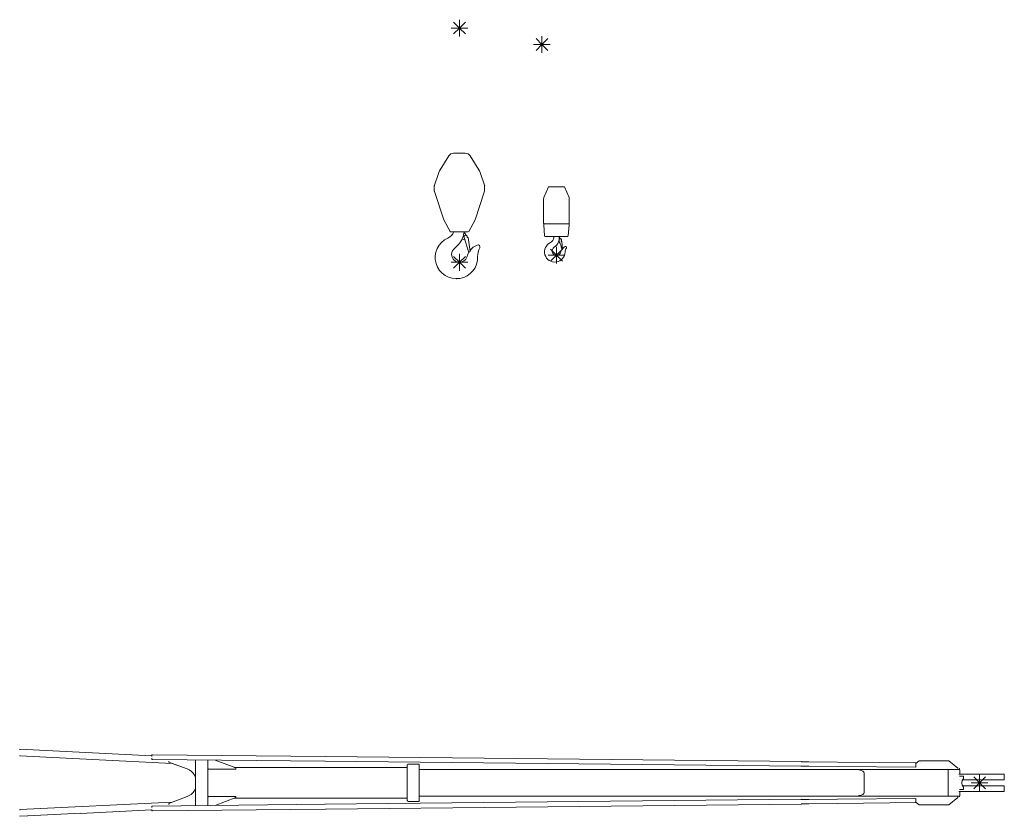
# Model space of a CAD drawing. Extents: x -70501 to 26532, y -32474 to 24207.
# Drawn here: x -33578 to -24770, y -2835 to 4294 of the extents above; entities that cross this region are included whole.
import ezdxf

# ---------------------------------------------------------------- set-up
doc = ezdxf.new("R2010")
doc.units = 0
doc.linetypes.add('CATIA25', pattern=[0])
doc.linetypes.add('DASHDOT', pattern=[18.5, 12, -3, 0.5, -3])
doc.layers.get('0').update_dxf_attribs({"lineweight": 13})

msp = doc.modelspace()

# ---------------------------------------------------------------- linework, layer by layer
at = {"color": 7, "lineweight": 20}
for p, q in [((-29644.1, 4218.5), (-29697.1, 4271.6)), ((-29644.1, 4218.5), (-29644.1, 4293.5)), ((-29644.1, 4218.5), (-29591.1, 4271.6)), ((-29644.1, 4218.5), (-29719.1, 4218.5)), ((-29644.1, 4218.5), (-29697.1, 4165.5)), ((-29644.1, 4218.5), (-29569.1, 4218.5)), ((-29644.1, 4218.5), (-29644.1, 4143.5)), ((-29644.1, 4218.5), (-29591.1, 4165.5)), ((-28906.2, 4071.5), (-28906.2, 4146.5)), ((-28906.2, 4071.5), (-28981.2, 4071.5)), ((-28906.2, 4071.5), (-28959.3, 4124.6)), ((-28906.2, 4071.5), (-28959.3, 4018.5)), ((-28906.2, 4071.5), (-28853.2, 4124.6)), ((-28906.2, 4071.5), (-28831.2, 4071.5)), ((-28906.2, 4071.5), (-28906.2, 3996.5)), ((-28906.2, 4071.5), (-28853.2, 4018.5)), ((-29591.8, 3099), (-29696.6, 3099)), ((-29738.8, 3075.5), (-29817.8, 2949)), ((-29470.4, 2949), (-29549.4, 3075.5)), ((-29832.7, 2917.3), (-29868.1, 2812.1)), ((-29420.2, 2812.1), (-29455.5, 2917.3)), ((-29869.1, 2762.3), (-29869.1, 2805.9)), ((-29784.1, 2502), (-29868.1, 2756)), ((-29419.1, 2759), (-29504.1, 2502)), ((-29419.1, 2759), (-29419.1, 2805.8)), ((-28888.8, 2703.2), (-28848.7, 2797.5)), ((-28848.7, 2797.5), (-28703.7, 2797.5)), ((-28703.7, 2797.5), (-28663.6, 2703.2)), ((-28891.2, 2472.5), (-28891.2, 2691.4)), ((-28661.2, 2472.5), (-28661.2, 2691.4)), ((-29727, 2399.2), (-29784.1, 2502)), ((-29504.1, 2502), (-29561.3, 2399.2)), ((-28886.2, 2467.5), (-28666.2, 2467.5)), ((-29570, 2394), (-29718.2, 2394)), ((-28890.5, 2458.8), (-28881.9, 2359.8)), ((-28670.6, 2359.8), (-28662, 2458.8)), ((-29563.9, 2220.5), (-29603.4, 2344.5)), ((-29547.7, 2218.7), (-29566.2, 2344.3)), ((-28873.9, 2352.5), (-28678.6, 2352.5)), ((-28729.1, 2308.8), (-28722.5, 2241.1)), ((-28776.2, 2185.5), (-28829.3, 2238.6)), ((-28776.2, 2185.5), (-28776.2, 2260.5)), ((-28776.2, 2185.5), (-28723.2, 2238.6)), ((-29644.1, 2122.5), (-29719.1, 2122.5)), ((-29644.1, 2122.5), (-29697.1, 2175.6)), ((-29644.1, 2122.5), (-29697.1, 2069.5)), ((-29644.1, 2122.5), (-29644.1, 2197.5)), ((-29644.1, 2122.5), (-29591.1, 2175.6)), ((-29644.1, 2122.5), (-29569.1, 2122.5)), ((-29644.1, 2122.5), (-29644.1, 2047.5)), ((-29644.1, 2122.5), (-29591.1, 2069.5)), ((-28776.2, 2185.5), (-28851.2, 2185.5)), ((-28776.2, 2185.5), (-28829.3, 2132.5)), ((-28776.2, 2185.5), (-28701.2, 2185.5)), ((-28776.2, 2185.5), (-28776.2, 2110.5)), ((-28776.2, 2185.5), (-28723.2, 2132.5)), ((-33577.7, -2235.3), (-32395, -2293.2)), ((-32390.3, -2284.2), (-30841.5, -2300.4)), ((-33578.2, -2295.4), (-32213.6, -2362.2)), ((-32213.6, -2362.2), (-33578.2, -2295.4)), ((-32390.7, -2326.9), (-30844.5, -2343.1)), ((-32244.9, -2350.6), (-32079.3, -2411.7)), ((-32213.6, -2362.2), (-32079.3, -2411.7)), ((-32005, -2372.4), (-32005, -2330.9)), ((-32005, -2739.6), (-32005, -2330.9)), ((-32005, -2475.3), (-32005, -2377.3)), ((-31896, -2738.5), (-31896, -2332.1)), ((-31646, -2402.2), (-31829, -2332.8)), ((-30849.2, -2343), (-26586.1, -2387.6)), ((-30841.5, -2300.4), (-26585.7, -2345)), ((-30113, -2398.3), (-30113, -2375.3)), ((-30107, -2368.3), (-30005, -2368.3)), ((-30005, -2398.3), (-30005, -2368.3)), ((-26521.1, -2348), (-26588.5, -2347.3)), ((-26260.9, -2350.7), (-26519, -2348)), ((-25560.9, -2358), (-26260.9, -2350.7)), ((-25561.3, -2396), (-25560.9, -2358)), ((-25559.4, -2360), (-25531, -2338.3)), ((-25456, -2338.3), (-25531, -2338.3)), ((-25456, -2338.3), (-25426, -2338.3)), ((-25290.5, -2338.3), (-25426, -2338.3)), ((-25266.1, -2338.3), (-25185.6, -2403.3)), ((-31890, -2412.2), (-31837.5, -2412.2)), ((-31837.5, -2412.2), (-31681, -2412.2)), ((-31681, -2412.2), (-31646, -2412.2)), ((-31658.9, -2397.3), (-30859.5, -2397.3)), ((-30865.7, -2397.3), (-30113, -2397.3)), ((-30113, -2398.3), (-30113, -2535.3)), ((-30005, -2398.3), (-30005, -2457.3)), ((-30005, -2481.8), (-30005, -2414.5)), ((-26525.5, -2416.3), (-30005, -2416.3)), ((-26521.5, -2386), (-26588.9, -2385.3)), ((-26072.4, -2416.3), (-26521, -2416.3)), ((-26261.3, -2388.7), (-26519.4, -2386)), ((-25561.3, -2396), (-26261.3, -2388.7)), ((-25978.3, -2416.3), (-26154.8, -2416.3)), ((-26072.4, -2416.3), (-25942.8, -2416.3)), ((-26023, -2447.8), (-26023, -2622.8)), ((-25946.7, -2416.3), (-25978.3, -2416.3)), ((-25912.2, -2416.3), (-25946.7, -2416.3)), ((-25903, -2416.3), (-25927.8, -2416.3)), ((-25856.7, -2416.3), (-25912.2, -2416.3)), ((-25856.7, -2416.3), (-25773.6, -2416.3)), ((-25461, -2416.3), (-25810, -2416.3)), ((-25725, -2416.3), (-25773.6, -2416.3)), ((-25725, -2416.3), (-25578.4, -2416.3)), ((-25500.9, -2416.3), (-25578.4, -2416.3)), ((-25468.1, -2416.3), (-25500.9, -2416.3)), ((-25422.6, -2416.3), (-25468.1, -2416.3)), ((-25421, -2416.3), (-25458.5, -2416.3)), ((-25308.2, -2416.3), (-25422.6, -2416.3)), ((-25319.5, -2416.3), (-25421, -2416.3)), ((-25319.5, -2416.3), (-25281.5, -2416.3)), ((-25173.8, -2416.3), (-25273.5, -2416.3)), ((-25271.5, -2654.3), (-25271.5, -2416.3)), ((-25176, -2458.3), (-24776, -2458.3)), ((-25167, -2458.3), (-25167, -2419.3)), ((-24991, -2535.3), (-24991, -2460.3)), ((-24770, -2498.3), (-24770, -2458.3)), ((-24770, -2508.3), (-24770, -2460.3)), ((-32005, -2595.3), (-32005, -2475.3)), ((-30113, -2672.3), (-30113, -2537.8)), ((-30005, -2594.3), (-30005, -2476.3)), ((-25271.5, -2478.8), (-25271.5, -2591.8)), ((-25171, -2475.3), (-25136, -2475.3)), ((-24958.5, -2508.3), (-25143.9, -2508.3)), ((-25103.8, -2508.3), (-25143.9, -2508.3)), ((-25136, -2475.3), (-25136, -2497.5)), ((-25046, -2508.3), (-25103.8, -2508.3)), ((-24991, -2535.3), (-25066, -2535.3)), ((-24958.5, -2508.3), (-25046, -2508.3)), ((-24991, -2535.3), (-25044, -2482.2)), ((-24991, -2535.3), (-25044, -2588.3)), ((-24991, -2535.3), (-24937.9, -2482.2)), ((-24991, -2535.3), (-24916, -2535.3)), ((-24991, -2535.3), (-24991, -2610.3)), ((-24991, -2535.3), (-24937.9, -2588.3)), ((-24770, -2508.3), (-24959.6, -2508.3)), ((-32005, -2595.3), (-32005, -2693.3)), ((-30005, -2588.8), (-30005, -2656.1)), ((-30005, -2613.3), (-30005, -2672.3)), ((-24770, -2612.3), (-25176, -2612.3)), ((-25171, -2595.3), (-25136, -2595.3)), ((-25167, -2651.3), (-25167, -2612.3)), ((-24770, -2562.3), (-25143.9, -2562.3)), ((-25136, -2573), (-25136, -2595.3)), ((-24770, -2612.3), (-24770, -2562.3)), ((-33578.2, -2775.2), (-32213.6, -2708.4)), ((-32390.7, -2743.7), (-30844.5, -2727.5)), ((-32244.9, -2720), (-32079.3, -2658.9)), ((-32005, -2698.2), (-32005, -2739.6)), ((-31890, -2658.4), (-31837.5, -2658.4)), ((-31837.5, -2658.4), (-31681, -2658.4)), ((-31646, -2668.4), (-31829, -2737.8)), ((-31681, -2658.4), (-31646, -2658.4)), ((-31658.9, -2673.3), (-30859.5, -2673.3)), ((-30866, -2673.3), (-30113, -2673.3)), ((-30847.4, -2727.5), (-26586.1, -2682.9)), ((-30839.7, -2770.1), (-26585.7, -2725.6)), ((-30113, -2672.3), (-30113, -2695.3)), ((-30005, -2702.3), (-30107, -2702.3)), ((-30005, -2654.3), (-26154.8, -2654.3)), ((-30005, -2672.3), (-30005, -2702.3)), ((-28566, -2654.3), (-28600, -2654.3)), ((-28549.5, -2654.3), (-28482.5, -2654.3)), ((-26521.5, -2684.6), (-26588.9, -2685.3)), ((-26521.1, -2722.6), (-26588.5, -2723.3)), ((-26261.3, -2681.9), (-26519.4, -2684.6)), ((-26260.9, -2719.9), (-26519, -2722.6)), ((-26471, -2654.3), (-26506, -2654.3)), ((-25561.3, -2674.5), (-26261.3, -2681.9)), ((-25560.9, -2712.5), (-26260.9, -2719.9)), ((-25978.3, -2654.3), (-26224, -2654.3)), ((-25946.7, -2654.3), (-25978.3, -2654.3)), ((-25912.2, -2654.3), (-25946.7, -2654.3)), ((-25856.7, -2654.3), (-25912.2, -2654.3)), ((-25856.7, -2654.3), (-25773.6, -2654.3)), ((-25725, -2654.3), (-25773.6, -2654.3)), ((-25725, -2654.3), (-25578.4, -2654.3)), ((-25500.9, -2654.3), (-25578.4, -2654.3)), ((-25560.9, -2712.5), (-25561.3, -2674.5)), ((-25559.4, -2710.5), (-25531, -2732.3)), ((-25468.1, -2654.3), (-25500.9, -2654.3)), ((-25422.6, -2654.3), (-25468.1, -2654.3)), ((-25308.2, -2654.3), (-25422.6, -2654.3)), ((-25173.8, -2654.3), (-25273.5, -2654.3)), ((-25266.1, -2732.3), (-25185.6, -2667.3)), ((-33031, -2808.5), (-33507, -2831.8)), ((-32400.2, -2777.6), (-33034.7, -2808.7)), ((-32390.3, -2786.4), (-30841.5, -2770.1)), ((-25456, -2732.3), (-25531, -2732.3)), ((-25290.5, -2732.3), (-25456.2, -2732.3)), ((-33506.8, -2831.8), (-33577.7, -2835.3))]:
    msp.add_line(p, q, dxfattribs=at)
at = {"color": 7, "lineweight": 20, "ltscale": 0.125636}
msp.add_line((-29606.4, 2328.8), (-29611.3, 2327.4), dxfattribs=at)
at = {"color": 7, "lineweight": 20, "ltscale": 0.129885}
msp.add_line((-29599, 2330.8), (-29604, 2329.4), dxfattribs=at)
at = {"color": 7, "lineweight": 20, "ltscale": 0.025792}
msp.add_line((-29580.4, 2361.2), (-29581.2, 2361.8), dxfattribs=at)
at = {"color": 7, "lineweight": 20, "ltscale": 0.11771}
msp.add_line((-29566.2, 2344.3), (-29570.8, 2343.6), dxfattribs=at)
at = {"color": 7, "lineweight": 20, "ltscale": 0.127667}
msp.add_line((-28801.2, 2345), (-28801.2, 2350.1), dxfattribs=at)
at = {"color": 7, "lineweight": 20, "ltscale": 0.043258}
msp.add_line((-28753.8, 2307.5), (-28752, 2307.5), dxfattribs=at)
at = {"color": 7, "lineweight": 20, "ltscale": 0.243139}
msp.add_line((-28753.2, 2318.5), (-28752.2, 2308.8), dxfattribs=at)
at = {"color": 7, "lineweight": 20, "ltscale": 0.031551}
msp.add_line((-28751.2, 2348.8), (-28751.2, 2350.1), dxfattribs=at)
at = {"color": 7, "linetype": 'CATIA25', "lineweight": 20, "ltscale": 0.183357}
msp.add_line((-28751.2, 2341.5), (-28751.2, 2348.8), dxfattribs=at)
at = {"color": 7, "lineweight": 20, "ltscale": 0.484875}
msp.add_line((-28748.1, 2341.6), (-28734, 2328.3), dxfattribs=at)
at = {"color": 7, "lineweight": 20, "ltscale": 0.060208}
msp.add_line((-28731.5, 2308.5), (-28729.1, 2308.8), dxfattribs=at)
at = {"color": 7, "lineweight": 20, "ltscale": 0.268878}
msp.add_line((-29547.7, 2218.7), (-29558.4, 2217.1), dxfattribs=at)
at = {"color": 7, "lineweight": 20, "ltscale": 0.08}
for p, q in [((-28725.7, 2240.8), (-28722.5, 2241.1)), ((-25927.8, -2416.3), (-25931, -2416.3))]:
    msp.add_line(p, q, dxfattribs=at)
at = {"color": 7, "lineweight": 20, "ltscale": 0.0375}
for p, q in [((-32394.8, -2284), (-32393.3, -2284)), ((-32395.2, -2327), (-32393.7, -2327)), ((-32393.5, -2297.5), (-32395, -2297.5)), ((-32395.2, -2743.6), (-32393.7, -2743.5)), ((-32394.8, -2786.6), (-32393.3, -2786.5))]:
    msp.add_line(p, q, dxfattribs=at)
at = {"color": 7, "lineweight": 20, "ltscale": 0.104402}
for p, q in [((-32390.4, -2287), (-32393.3, -2284)), ((-32390.7, -2324.1), (-32393.7, -2327)), ((-32390.7, -2746.5), (-32393.7, -2743.5)), ((-32390.4, -2783.6), (-32393.3, -2786.5))]:
    msp.add_line(p, q, dxfattribs=at)
at = {"color": 7, "lineweight": 20, "ltscale": 0.006037}
msp.add_line((-32390, -2284.2), (-32390, -2284), dxfattribs=at)
msp.add_line((-32390, -2284.2), (-32390, -2284), dxfattribs=at)
at = {"color": 7, "lineweight": 20, "ltscale": 0.12541}
msp.add_line((-33578.2, -2295.4), (-33578.2, -2290.3), dxfattribs=at)
at = {"color": 7, "lineweight": 20, "ltscale": 4.1e-05}
msp.add_line((-33578.2, -2295.4), (-33578.2, -2295.4), dxfattribs=at)
at = {"color": 7, "lineweight": 20, "ltscale": 0.150733}
msp.add_line((-32395, -2293.2), (-32401, -2292.9), dxfattribs=at)
msp.add_line((-32395, -2293.2), (-32401, -2292.9), dxfattribs=at)
at = {"color": 7, "lineweight": 20, "ltscale": 9.5e-05}
msp.add_line((-32397.6, -2293.1), (-32397.6, -2293.1), dxfattribs=at)
msp.add_line((-32397.6, -2293.1), (-32397.6, -2293.1), dxfattribs=at)
at = {"color": 7, "linetype": 'DASHDOT', "lineweight": 20, "ltscale": 9.4e-05}
msp.add_line((-32394.5, -2293.2), (-32394.5, -2293.2), dxfattribs=at)
at = {"color": 7, "lineweight": 20, "ltscale": 0.005287}
for p, q in [((-32244.7, -2340.6), (-32244.9, -2340.6)), ((-32009.9, -2352.1), (-32010.2, -2352.1)), ((-32005, -2372.4), (-32005.2, -2372.4)), ((-32005, -2372.4), (-32005.2, -2372.4)), ((-32244.7, -2730), (-32244.9, -2730)), ((-32009.9, -2718.5), (-32010.2, -2718.5))]:
    msp.add_line(p, q, dxfattribs=at)
at = {"color": 7, "lineweight": 20, "ltscale": 0.25}
for p, q in [((-32244.9, -2350.6), (-32244.9, -2340.6)), ((-31646, -2412.2), (-31646, -2402.2)), ((-25271.5, -2416.3), (-25281.5, -2416.3)), ((-24770, -2498.3), (-24770, -2508.3)), ((-32244.9, -2720), (-32244.9, -2730)), ((-31646, -2658.4), (-31646, -2668.4))]:
    msp.add_line(p, q, dxfattribs=at)
at = {"color": 7, "lineweight": 20, "ltscale": 0.15}
for p, q in [((-30107, -2375.3), (-30113, -2375.3)), ((-25816, -2416.3), (-25810, -2416.3)), ((-24770, -2458.3), (-24776, -2458.3)), ((-24770, -2612.3), (-24776, -2612.3)), ((-30113, -2695.3), (-30107, -2695.3)), ((-30017, -2702.3), (-30011, -2702.3)), ((-28549.5, -2654.3), (-28555.5, -2654.3)), ((-25516, -2732.3), (-25522, -2732.3))]:
    msp.add_line(p, q, dxfattribs=at)
at = {"color": 7, "lineweight": 20, "ltscale": 0.050489}
for p, q in [((-26521.1, -2348), (-26519, -2348)), ((-26521.5, -2386), (-26519.4, -2386)), ((-26521.5, -2684.6), (-26519.4, -2684.6)), ((-26521.1, -2722.6), (-26519, -2722.6))]:
    msp.add_line(p, q, dxfattribs=at)
at = {"color": 7, "lineweight": 20, "ltscale": 0.000496}
for p, q in [((-26260.9, -2350.7), (-26260.9, -2350.7)), ((-26260.9, -2719.9), (-26260.9, -2719.9))]:
    msp.add_line(p, q, dxfattribs=at)
at = {"color": 7, "lineweight": 20, "ltscale": 0.075}
for p, q in [((-25561, -2363), (-25560.9, -2360)), ((-25561.3, -2391), (-25561.3, -2394)), ((-24770, -2562.3), (-24773, -2562.3)), ((-25561.3, -2679.5), (-25561.3, -2676.5)), ((-25561, -2707.5), (-25560.9, -2710.5))]:
    msp.add_line(p, q, dxfattribs=at)
at = {"color": 7, "lineweight": 20, "ltscale": 0.000353}
for p, q in [((-25560.9, -2358), (-25560.9, -2358)), ((-25561.3, -2396), (-25561.3, -2396)), ((-25561.3, -2674.5), (-25561.3, -2674.5)), ((-25560.9, -2712.5), (-25560.9, -2712.5))]:
    msp.add_line(p, q, dxfattribs=at)
at = {"color": 7, "lineweight": 20, "ltscale": 0.000331}
for p, q in [((-25560.9, -2360), (-25560.9, -2360)), ((-25560.9, -2710.5), (-25560.9, -2710.5))]:
    msp.add_line(p, q, dxfattribs=at)
at = {"color": 7, "lineweight": 20, "ltscale": 0.004138}
msp.add_line((-25520.6, -2352.4), (-25520.6, -2352.3), dxfattribs=at)
at = {"color": 7, "lineweight": 20, "ltscale": 0.468342}
for p, q in [((-25271.8, -2338.3), (-25290.5, -2338.3)), ((-25271.8, -2732.3), (-25290.5, -2732.3))]:
    msp.add_line(p, q, dxfattribs=at)
at = {"color": 7, "lineweight": 20, "ltscale": 0.141165}
for p, q in [((-25266.1, -2338.3), (-25271.8, -2338.3)), ((-25271.8, -2732.3), (-25266.1, -2732.3))]:
    msp.add_line(p, q, dxfattribs=at)
at = {"color": 7, "lineweight": 20, "ltscale": 0.3955}
for p, q in [((-32010.2, -2475.3), (-32018.4, -2461.8)), ((-32010.2, -2475.3), (-32018.4, -2461.8)), ((-32010.2, -2595.3), (-32018.4, -2608.8)), ((-32010.2, -2595.3), (-32018.4, -2608.8))]:
    msp.add_line(p, q, dxfattribs=at)
at = {"color": 7, "lineweight": 20, "ltscale": 0.212132}
for p, q in [((-31896, -2406.2), (-31890, -2412.2)), ((-31890, -2658.4), (-31896, -2664.4))]:
    msp.add_line(p, q, dxfattribs=at)
at = {"color": 7, "lineweight": 20, "ltscale": 0.265165}
for p, q in [((-30005, -2403.9), (-30005, -2414.5)), ((-30005, -2666.7), (-30005, -2656.1))]:
    msp.add_line(p, q, dxfattribs=at)
at = {"color": 7, "lineweight": 20, "ltscale": 0.475}
for p, q in [((-30005, -2476.3), (-30005, -2457.3)), ((-30005, -2613.3), (-30005, -2594.3))]:
    msp.add_line(p, q, dxfattribs=at)
at = {"color": 7, "lineweight": 20, "ltscale": 0.067846}
msp.add_line((-28479.2, -2416.3), (-28476.5, -2416.3), dxfattribs=at)
at = {"color": 7, "lineweight": 20, "ltscale": 0.1125}
for p, q in [((-26521, -2416.3), (-26525.5, -2416.3)), ((-25940.5, -2416.3), (-25936, -2416.3)), ((-28560, -2654.3), (-28555.5, -2654.3)), ((-28472, -2654.3), (-28476.5, -2654.3)), ((-26521, -2654.3), (-26525.5, -2654.3))]:
    msp.add_line(p, q, dxfattribs=at)
at = {"color": 7, "lineweight": 20, "ltscale": 0.000143}
for p, q in [((-26261.3, -2388.7), (-26261.3, -2388.7)), ((-26261.3, -2681.9), (-26261.3, -2681.9))]:
    msp.add_line(p, q, dxfattribs=at)
at = {"color": 7, "lineweight": 20, "ltscale": 0.100949}
for p, q in [((-26072.4, -2416.3), (-26072.4, -2420.3)), ((-26072.4, -2654.3), (-26072.4, -2650.2))]:
    msp.add_line(p, q, dxfattribs=at)
at = {"color": 7, "lineweight": 20, "ltscale": 0.053633}
msp.add_line((-25942.8, -2416.3), (-25940.7, -2416.3), dxfattribs=at)
at = {"color": 7, "lineweight": 20, "ltscale": 0.005408}
msp.add_line((-25940.7, -2416.3), (-25940.5, -2416.3), dxfattribs=at)
at = {"color": 7, "lineweight": 20, "ltscale": 0.124999}
msp.add_line((-25931, -2416.3), (-25936, -2416.3), dxfattribs=at)
at = {"color": 7, "lineweight": 20, "ltscale": 0.017678}
for p, q in [((-25922.5, -2419.3), (-25922, -2418.8)), ((-25842.5, -2419.3), (-25843, -2418.8)), ((-25167.5, -2418.8), (-25167, -2419.3)), ((-25922, -2651.8), (-25922.5, -2651.3)), ((-25843, -2651.8), (-25842.5, -2651.3)), ((-25167.5, -2651.8), (-25167, -2651.3))]:
    msp.add_line(p, q, dxfattribs=at)
at = {"color": 7, "lineweight": 20, "ltscale": 0.01823}
msp.add_line((-25903, -2416.3), (-25902.2, -2416.3), dxfattribs=at)
at = {"color": 7, "lineweight": 20, "ltscale": 0.332044}
msp.add_line((-25875.2, -2416.3), (-25861.9, -2416.3), dxfattribs=at)
at = {"color": 7, "lineweight": 20, "ltscale": 0.073686}
msp.add_line((-25861.9, -2416.3), (-25859, -2416.3), dxfattribs=at)
at = {"color": 7, "lineweight": 20, "ltscale": 0.240001}
msp.add_line((-25831, -2416.3), (-25840.6, -2416.3), dxfattribs=at)
at = {"color": 7, "lineweight": 20, "ltscale": 0.375001}
msp.add_line((-25816, -2416.3), (-25831, -2416.3), dxfattribs=at)
at = {"color": 7, "lineweight": 20, "ltscale": 0.061209}
msp.add_line((-25458.5, -2416.3), (-25461, -2416.3), dxfattribs=at)
at = {"color": 7, "lineweight": 20, "ltscale": 0.392854}
for p, q in [((-25292.5, -2416.3), (-25308.2, -2416.3)), ((-25292.5, -2654.3), (-25308.2, -2654.3))]:
    msp.add_line(p, q, dxfattribs=at)
at = {"color": 7, "lineweight": 20, "ltscale": 0.23942}
for p, q in [((-25282.9, -2416.3), (-25292.5, -2416.3)), ((-25282.9, -2654.3), (-25292.5, -2654.3))]:
    msp.add_line(p, q, dxfattribs=at)
at = {"color": 7, "lineweight": 20, "ltscale": 0.234171}
for p, q in [((-25273.5, -2416.3), (-25282.9, -2416.3)), ((-25273.5, -2654.3), (-25282.9, -2654.3))]:
    msp.add_line(p, q, dxfattribs=at)
at = {"color": 7, "lineweight": 20, "ltscale": 0.125}
for p, q in [((-25185.6, -2408.3), (-25185.6, -2403.3)), ((-25185.6, -2667.3), (-25185.6, -2662.3))]:
    msp.add_line(p, q, dxfattribs=at)
at = {"color": 7, "lineweight": 20, "ltscale": 0.071231}
for p, q in [((-25171, -2408.3), (-25173.8, -2408.3)), ((-25171, -2416.3), (-25173.8, -2416.3)), ((-25171, -2654.3), (-25173.8, -2654.3))]:
    msp.add_line(p, q, dxfattribs=at)
at = {"color": 7, "lineweight": 20, "ltscale": 0.2}
for p, q in [((-25171, -2416.3), (-25171, -2408.3)), ((-25171, -2662.3), (-25171, -2654.3))]:
    msp.add_line(p, q, dxfattribs=at)
at = {"color": 7, "lineweight": 20, "ltscale": 0.049945}
for p, q in [((-32008.2, -2475.3), (-32010.2, -2475.3)), ((-32008.2, -2595.3), (-32010.2, -2595.3))]:
    msp.add_line(p, q, dxfattribs=at)
at = {"color": 7, "lineweight": 20, "ltscale": 0.078442}
for p, q in [((-32005, -2475.3), (-32008.2, -2475.3)), ((-32005, -2595.3), (-32008.2, -2595.3))]:
    msp.add_line(p, q, dxfattribs=at)
at = {"color": 7, "lineweight": 20, "ltscale": 0.001762}
for p, q in [((-32005, -2475.3), (-32005, -2475.3)), ((-32005, -2595.3), (-32005, -2595.3))]:
    msp.add_line(p, q, dxfattribs=at)
at = {"color": 7, "lineweight": 20, "ltscale": 0.005}
msp.add_line((-25174, -2508.3), (-25174.2, -2508.3), dxfattribs=at)
at = {"color": 7, "lineweight": 20, "ltscale": 0.00195}
for p, q in [((-25150.3, -2527.3), (-25150.4, -2527.3)), ((-25150.3, -2543.3), (-25150.4, -2543.3))]:
    msp.add_line(p, q, dxfattribs=at)
at = {"color": 7, "lineweight": 20, "ltscale": 0.074992}
msp.add_line((-24776, -2562.3), (-24773, -2562.3), dxfattribs=at)
at = {"color": 7, "lineweight": 20, "ltscale": 0.1}
msp.add_line((-30109, -2695.3), (-30113, -2695.3), dxfattribs=at)
at = {"color": 7, "lineweight": 20, "ltscale": 0.05}
msp.add_line((-30107, -2695.3), (-30109, -2695.3), dxfattribs=at)
at = {"color": 7, "lineweight": 20, "ltscale": 0.225}
for p, q in [((-30081, -2702.3), (-30090, -2702.3)), ((-30072, -2702.3), (-30081, -2702.3)), ((-30031, -2702.3), (-30040, -2702.3)), ((-30022, -2702.3), (-30031, -2702.3))]:
    msp.add_line(p, q, dxfattribs=at)
at = {"color": 7, "lineweight": 20, "ltscale": 0.09}
msp.add_line((-28625, -2654.3), (-28621.4, -2654.3), dxfattribs=at)
at = {"color": 7, "lineweight": 20, "ltscale": 0.4}
msp.add_line((-28605.4, -2654.3), (-28621.4, -2654.3), dxfattribs=at)
at = {"color": 7, "lineweight": 20, "ltscale": 0.135}
msp.add_line((-28600, -2654.3), (-28605.4, -2654.3), dxfattribs=at)
at = {"color": 7, "lineweight": 20, "ltscale": 0.115373}
msp.add_line((-28477.8, -2654.3), (-28482.5, -2654.3), dxfattribs=at)
at = {"color": 7, "lineweight": 20, "ltscale": 0.033357}
msp.add_line((-28476.5, -2654.3), (-28477.8, -2654.3), dxfattribs=at)
at = {"color": 7, "lineweight": 20, "ltscale": 0.172741}
msp.add_line((-26224, -2654.3), (-26231, -2654.3), dxfattribs=at)
at = {"color": 7, "lineweight": 20, "ltscale": 0.125407}
msp.add_line((-33578.2, -2775.2), (-33578.2, -2780.2), dxfattribs=at)
at = {"color": 7, "lineweight": 20}
for centre, radius, start, end in [((-29696.4, 3049), 50, 450, 508.0296), ((-29591.8, 3049), 50, 391.9704, 450), ((-29690.5, 2869.5), 150, 508.0296, 521.42431), ((-29597.7, 2869.5), 150, 378.57569, 391.9704), ((-29849.1, 2805.8), 20, 521.42431, 540), ((-29849.1, 2762.3), 20, 180, 198.30108), ((-29439.1, 2805.8), 20, 360, 378.57569), ((-28861.2, 2691.4), 30, 156.97451, 180), ((-28691.2, 2691.4), 30, 0, 23.02549), ((-28886.2, 2472.5), 5, 180, 270), ((-28882.5, 2459.5), 8, 90, 184.96974), ((-28670, 2459.5), 8, 355.03026, 450), ((-28666.2, 2472.5), 5, 270, 360), ((-29789.6, 2434), 103, 293.85584, 337.16759), ((-29718.2, 2404), 10, 209.0546, 270), ((-29810.6, 2417.5), 209, 306.56302, 353.54538), ((-29552, 2402.5), 50, 189.68285, 234.33438), ((-29570, 2404), 10, 270, 330.9454), ((-29671.1, 2166), 190, 473.85584, 722.17187), ((-29603.4, 2298.5), 30, 465.28513, 510.12694), ((-29589.1, 2349), 15, 352.22889, 557.69552), ((-29571.3, 2346.6), 3, 532.22889, 638.35651), ((-28790.7, 2216.5), 92, 115.21754, 359.24042), ((-28873.9, 2360.5), 8, 184.96974, 270), ((-28851.2, 2345), 50, 295.21754, 360), ((-28811.2, 2350.1), 10, 0, 14.04245), ((-28851.2, 2341.6), 100, 302.65426, 338.17867), ((-28753.8, 2302.5), 5, 129.32775, 158.17867), ((-28753.8, 2302.5), 5, 90, 99.43488), ((-28742.2, 2319.5), 11, 103.94528, 185.61579), ((-28742.3, 2310), 10, 185.61579, 213.08346), ((-28742.3, 2309.8), 10, 185.61579, 210.82922), ((-28741.2, 2350.1), 10, 165.95755, 180), ((-28741.2, 2348.8), 10, 180, 226.64693), ((-28879.7, 2227.8), 150, 7.89146, 30.82922), ((-28742.2, 2319.5), 11, 320.89087, 436.05472), ((-28731.8, 2311), 2.5, 140.89087, 275.61579), ((-28742.2, 2319.5), 12, 311.87842, 406.64693), ((-28678.6, 2360.5), 8, 270, 355.03026), ((-29644.1, 2193), 70.5, 486.56302, 540), ((-29427.4, 2134.2), 154, 507.36306, 524.81471), ((-29559.1, 2222.1), 5, 197.69552, 278.35651), ((-29427.4, 2134.2), 154, 472.32517, 502.22703), ((-29479.1, 2260), 18, 331.91915, 472.32517), ((-29327.4, 2179.1), 154, 511.91915, 542.17187), ((-28776.2, 2224.5), 39, 122.65426, 344.36296), ((-28661.6, 2192.5), 80, 142.81852, 164.36296), ((-28721.2, 2249.7), 10, 187.89146, 243.49231), ((-28661.6, 2192.5), 80, 117.32862, 139.81614), ((-28638.8, 2214.5), 60, 143.52865, 179.24042), ((-28694.2, 2255.5), 9, 323.52866, 477.32862), ((-29644.1, 2193), 70.5, 180, 344.81471), ((-32397.3, -2284.6), 8.5, 262.86999, 268.09004), ((-25096, -2535.3), 55, 136.65824, 223.34176)]:
    msp.add_arc(centre, radius, start, end, dxfattribs=at)
at = {"color": 7, "linetype": 'CATIA25', "lineweight": 20}
msp.add_arc((-28851.2, 2341.6), 100, 338.17867, 360, dxfattribs=at)
at = {"color": 7, "lineweight": 20}
for centre, major_axis, ratio, start_param, end_param in [((-32395, -2305.5), (-0.2, -21.5), 0.004411, 3.141621, 4.331155), ((-32395, -2305.5), (-0.2, -21.5), 0.004411, 5.09368, 6.283214), ((-26585.9, -2366.3), (-0.2, -21.3), 0.004411, 2.667798, 3.141621), ((-32120.7, -2524.3), (0, -120), 0.998895, 2.118751, 2.788583), ((-32120.7, -2524.3), (0, 120), 0.998895, 5.260343, 5.930175), ((-26585.9, -2366.3), (-0.2, -21.3), 0.004411, 0.000029, 0.47342), ((-26119.9, -2447.8), (96.9, 0), 0.324943, 0, 1.058887), ((-32120.7, -2546.3), (0, -120), 0.998895, 0.35301, 1.022842), ((-26120, -2622.8), (97, 0), 0.324916, 5.224477, 6.283191), ((-26585.9, -2704.3), (0.2, -21.3), 0.004411, 2.668173, 3.141564), ((-26585.9, -2704.3), (0.2, -21.3), 0.004411, 6.283157, 6.75698), ((-32395, -2765.1), (0.2, -21.5), 0.004411, 3.141564, 4.331097), ((-32395, -2765.1), (0.2, -21.5), 0.004411, 5.093623, 6.283157)]:
    msp.add_ellipse(centre, major_axis=major_axis, ratio=ratio, start_param=start_param, end_param=end_param, dxfattribs=at)
for points, knots in [([(-33577.7, -2235.3), (-33577.8, -2235.3), (-33577.8, -2235.5), (-33577.8, -2235.8), (-33577.9, -2236.6), (-33577.9, -2237.8), (-33578, -2238.4), (-33578, -2239.1), (-33578, -2239.8)], [0, 0, 0, 0, 0, 0, 8.965021, 8.965021, 8.965021, 16.221427, 16.221427, 16.221427, 16.221427, 16.221427, 16.221427]), ([(-33577.7, -2835.3), (-33577.8, -2835.3), (-33577.8, -2835.1), (-33577.8, -2834.8), (-33577.9, -2833.9), (-33577.9, -2832.7), (-33578, -2832.1), (-33578, -2831.5), (-33578, -2830.8)], [0, 0, 0, 0, 0, 0, 8.978777, 8.978777, 8.978777, 16.247482, 16.247482, 16.247482, 16.247482, 16.247482, 16.247482])]:
    msp.add_open_spline(points, degree=5, knots=knots, dxfattribs=at)
at = {"color": 7, "lineweight": 5}
for p in [(-29644.1, 4218.5), (-28906.2, 4071.5), (-29419.1, 2809), (-29671.1, 1976)]:
    msp.add_point(p, dxfattribs=at)

doc.saveas('drawing.dxf')
